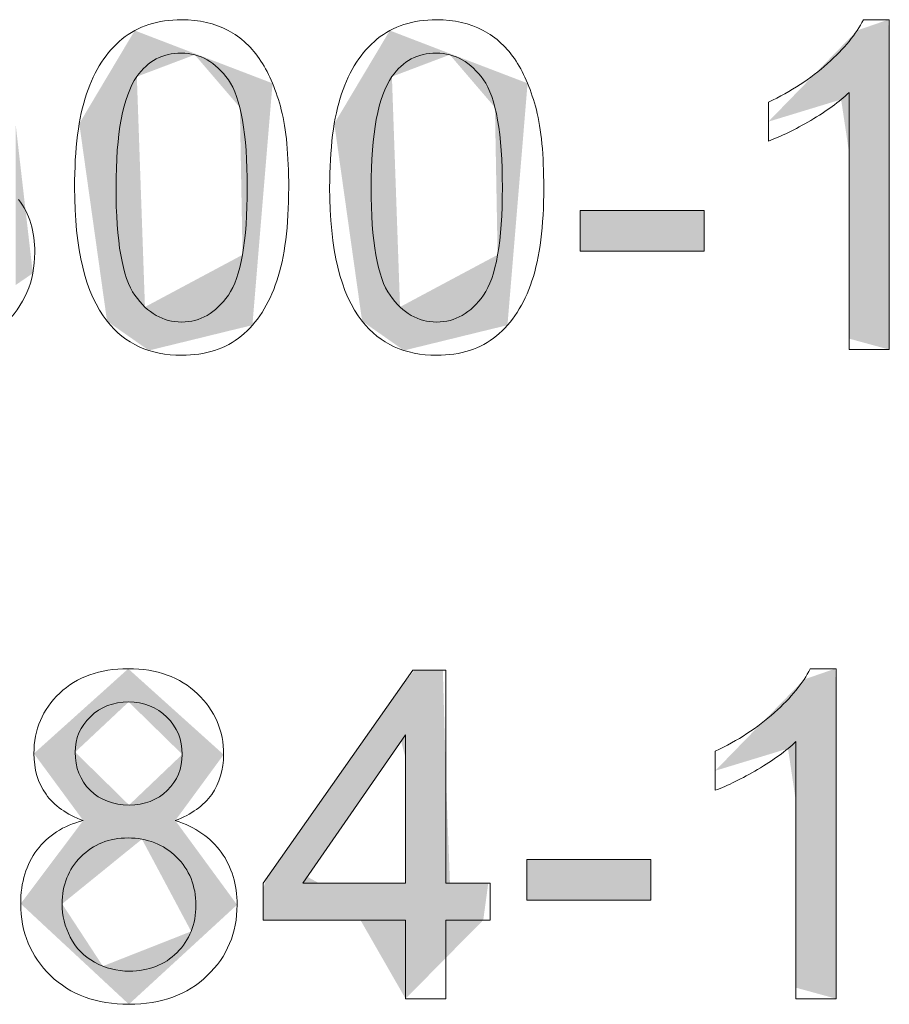
# Model space of a CAD drawing. Units: inches. Extents: x 0.4 to 16.6, y 0.4 to 10.6.
# Drawn here: x 11.5 to 11.7, y 0.8 to 1 of the extents above; entities that cross this region are included whole.
import ezdxf

# ---------------------------------------------------------------- set-up
doc = ezdxf.new("R2010")
doc.units = ezdxf.units.IN
doc.header["$MEASUREMENT"] = 0
doc.layers.add('Layer 1', color=7, linetype='Continuous', lineweight=0)

msp = doc.modelspace()

# ---------------------------------------------------------------- linework, layer by layer
at = {"layer": 'Layer 1', "color": 7, "lineweight": 0}
for points, knots in [([(11.53465, 0.9543), (11.53797, 0.95701), (11.54215, 0.95836), (11.54718, 0.95836), (11.55089, 0.95836), (11.55415, 0.95762), (11.55695, 0.95612)], [3, 3, 3, 3, 4, 4, 4, 5, 5, 5, 5]), ([(11.5884, 0.9543), (11.59172, 0.95701), (11.59589, 0.95836), (11.60093, 0.95836), (11.60464, 0.95836), (11.6079, 0.95762), (11.6107, 0.95612)], [3, 3, 3, 3, 4, 4, 4, 5, 5, 5, 5]), ([(11.68328, 0.94911), (11.68683, 0.95229), (11.68935, 0.95537), (11.69083, 0.95836), (11.69083, 0.95836), (11.6963, 0.95836), (11.6963, 0.95836), (11.6963, 0.95836), (11.6963, 0.88888), (11.6963, 0.88888)], [6, 6, 6, 6, 7, 7, 7, 8, 8, 8, 9, 9, 9, 9]), ([(11.55702, 0.94571), (11.55436, 0.94946), (11.55105, 0.95133), (11.54709, 0.95133), (11.54318, 0.95133), (11.54007, 0.94968), (11.53774, 0.94637), (11.53774, 0.94637), (11.53774, 0.94637), (11.53774, 0.94637)], [6, 6, 6, 6, 7, 7, 7, 8, 8, 8, 9, 9, 9, 9]), ([(11.61077, 0.94571), (11.60811, 0.94946), (11.6048, 0.95133), (11.60083, 0.95133), (11.59693, 0.95133), (11.59382, 0.94968), (11.59149, 0.94637), (11.59149, 0.94637), (11.59149, 0.94637), (11.59149, 0.94637)], [6, 6, 6, 6, 7, 7, 7, 8, 8, 8, 9, 9, 9, 9]), ([(11.53774, 0.94637), (11.53481, 0.94216), (11.53335, 0.93437), (11.53335, 0.92301), (11.53335, 0.91165), (11.53468, 0.90409), (11.53734, 0.90033)], [0, 0, 0, 0, 1, 1, 1, 2, 2, 2, 2]), ([(11.55702, 0.90035), (11.55968, 0.90413), (11.56101, 0.91168), (11.56101, 0.92301), (11.56101, 0.9344), (11.55968, 0.94197), (11.55702, 0.94571)], [4, 4, 4, 4, 5, 5, 5, 6, 6, 6, 6]), ([(11.59149, 0.94637), (11.58856, 0.94216), (11.5871, 0.93437), (11.5871, 0.92301), (11.5871, 0.91165), (11.58843, 0.90409), (11.59109, 0.90033)], [0, 0, 0, 0, 1, 1, 1, 2, 2, 2, 2]), ([(11.61077, 0.90035), (11.61343, 0.90413), (11.61476, 0.91168), (11.61476, 0.92301), (11.61476, 0.9344), (11.61343, 0.94197), (11.61077, 0.94571)], [4, 4, 4, 4, 5, 5, 5, 6, 6, 6, 6]), ([(11.53146, 0.89488), (11.5269, 0.90064), (11.52462, 0.91001), (11.52462, 0.92301), (11.52462, 0.93119), (11.52546, 0.93778), (11.52714, 0.94276)], [0, 0, 0, 0, 1, 1, 1, 2, 2, 2, 2]), ([(11.58521, 0.89488), (11.58065, 0.90064), (11.57837, 0.91001), (11.57837, 0.92301), (11.57837, 0.93119), (11.57921, 0.93778), (11.58089, 0.94276)], [0, 0, 0, 0, 1, 1, 1, 2, 2, 2, 2]), ([(11.6963, 0.88888), (11.6963, 0.88888), (11.68781, 0.88888), (11.68781, 0.88888), (11.68781, 0.88888), (11.68781, 0.94302), (11.68781, 0.94302)], [0, 0, 0, 0, 1, 1, 1, 2, 2, 2, 2]), ([(11.56818, 0.93937), (11.56922, 0.93532), (11.56974, 0.92987), (11.56974, 0.92301), (11.56974, 0.91489), (11.56891, 0.90834), (11.56724, 0.90335)], [7, 7, 7, 7, 8, 8, 8, 9, 9, 9, 9]), ([(11.62193, 0.93937), (11.62297, 0.93532), (11.62349, 0.92987), (11.62349, 0.92301), (11.62349, 0.91489), (11.62266, 0.90834), (11.62099, 0.90335)], [7, 7, 7, 7, 8, 8, 8, 9, 9, 9, 9]), ([(11.67976, 0.93717), (11.67644, 0.93522), (11.67346, 0.93376), (11.67082, 0.93278), (11.67082, 0.93278), (11.67082, 0.94099), (11.67082, 0.94099)], [3, 3, 3, 3, 4, 4, 4, 5, 5, 5, 5]), ([(11.51283, 0.92048), (11.5151, 0.91751), (11.51623, 0.91379), (11.51623, 0.90932), (11.51623, 0.90328), (11.51403, 0.89816), (11.50962, 0.89396)], [25, 25, 25, 25, 26, 26, 26, 27, 27, 27, 27]), ([(11.63117, 0.90965), (11.63117, 0.90965), (11.63117, 0.9182), (11.63117, 0.9182), (11.63117, 0.9182), (11.65727, 0.9182), (11.65727, 0.9182), (11.65727, 0.9182), (11.65727, 0.90965), (11.65727, 0.90965), (11.65727, 0.90965), (11.63117, 0.90965), (11.63117, 0.90965)], [0, 0, 0, 0, 1, 1, 1, 2, 2, 2, 3, 3, 3, 4, 4, 4, 4]), ([(11.53734, 0.90033), (11.54, 0.89657), (11.54328, 0.89469), (11.54718, 0.89469), (11.55108, 0.89469), (11.55436, 0.89658), (11.55702, 0.90035)], [2, 2, 2, 2, 3, 3, 3, 4, 4, 4, 4]), ([(11.59109, 0.90033), (11.59374, 0.89657), (11.59703, 0.89469), (11.60093, 0.89469), (11.60483, 0.89469), (11.60811, 0.89658), (11.61077, 0.90035)], [2, 2, 2, 2, 3, 3, 3, 4, 4, 4, 4]), ([(11.55976, 0.89179), (11.55644, 0.88906), (11.55225, 0.8877), (11.54718, 0.8877), (11.54051, 0.8877), (11.53527, 0.8901), (11.53146, 0.89488), (11.53146, 0.89488), (11.53146, 0.89488), (11.53146, 0.89488)], [10, 10, 10, 10, 11, 11, 11, 12, 12, 12, 13, 13, 13, 13]), ([(11.61351, 0.89179), (11.61019, 0.88906), (11.60599, 0.8877), (11.60093, 0.8877), (11.59426, 0.8877), (11.58902, 0.8901), (11.58521, 0.89488), (11.58521, 0.89488), (11.58521, 0.89488), (11.58521, 0.89488)], [10, 10, 10, 10, 11, 11, 11, 12, 12, 12, 13, 13, 13, 13]), ([(11.52148, 0.81654), (11.5251, 0.81997), (11.52991, 0.82169), (11.53592, 0.82169), (11.54197, 0.82169), (11.54683, 0.81993), (11.55051, 0.81642)], [3, 3, 3, 3, 4, 4, 4, 5, 5, 5, 5]), ([(11.59436, 0.75221), (11.59436, 0.75221), (11.59436, 0.76877), (11.59436, 0.76877), (11.59436, 0.76877), (11.56434, 0.76877), (11.56434, 0.76877), (11.56434, 0.76877), (11.56434, 0.77656), (11.56434, 0.77656), (11.56434, 0.77656), (11.59592, 0.8214), (11.59592, 0.8214), (11.59592, 0.8214), (11.60286, 0.8214), (11.60286, 0.8214), (11.60286, 0.8214), (11.60286, 0.77656), (11.60286, 0.77656), (11.60286, 0.77656), (11.6122, 0.77656), (11.6122, 0.77656), (11.6122, 0.77656), (11.6122, 0.76877), (11.6122, 0.76877), (11.6122, 0.76877), (11.60286, 0.76877), (11.60286, 0.76877), (11.60286, 0.76877), (11.60286, 0.75221), (11.60286, 0.75221), (11.60286, 0.75221), (11.59436, 0.75221), (11.59436, 0.75221)], [0, 0, 0, 0, 1, 1, 1, 2, 2, 2, 3, 3, 3, 4, 4, 4, 5, 5, 5, 6, 6, 6, 7, 7, 7, 8, 8, 8, 9, 9, 9, 10, 10, 10, 11, 11, 11, 11]), ([(11.67208, 0.81244), (11.67563, 0.81561), (11.67815, 0.8187), (11.67963, 0.82169), (11.67963, 0.82169), (11.68511, 0.82169), (11.68511, 0.82169), (11.68511, 0.82169), (11.68511, 0.75221), (11.68511, 0.75221)], [6, 6, 6, 6, 7, 7, 7, 8, 8, 8, 9, 9, 9, 9]), ([(11.5186, 0.79525), (11.5169, 0.79765), (11.51605, 0.80051), (11.51605, 0.80384), (11.51605, 0.80888), (11.51786, 0.81311), (11.52148, 0.81654)], [1, 1, 1, 1, 2, 2, 2, 3, 3, 3, 3]), ([(11.55051, 0.81642), (11.55419, 0.81291), (11.55603, 0.80864), (11.55603, 0.80361), (11.55603, 0.8004), (11.55519, 0.79761), (11.55351, 0.79523)], [5, 5, 5, 5, 6, 6, 6, 7, 7, 7, 7]), ([(11.54407, 0.81151), (11.54191, 0.81364), (11.53923, 0.8147), (11.53602, 0.8147), (11.53278, 0.8147), (11.53009, 0.81366), (11.52795, 0.81159)], [5, 5, 5, 5, 6, 6, 6, 7, 7, 7, 7]), ([(11.54416, 0.79608), (11.54625, 0.79814), (11.5473, 0.80067), (11.5473, 0.80366), (11.5473, 0.80677), (11.54622, 0.80939), (11.54407, 0.81151)], [3, 3, 3, 3, 4, 4, 4, 5, 5, 5, 5]), ([(11.59436, 0.77656), (11.59436, 0.77656), (11.59436, 0.80776), (11.59436, 0.80776), (11.59436, 0.80776), (11.5727, 0.77656), (11.5727, 0.77656), (11.5727, 0.77656), (11.59436, 0.77656), (11.59436, 0.77656)], [0, 0, 0, 0, 1, 1, 1, 2, 2, 2, 3, 3, 3, 3]), ([(11.68511, 0.75221), (11.68511, 0.75221), (11.67661, 0.75221), (11.67661, 0.75221), (11.67661, 0.75221), (11.67661, 0.80635), (11.67661, 0.80635)], [0, 0, 0, 0, 1, 1, 1, 2, 2, 2, 2]), ([(11.66856, 0.80049), (11.66524, 0.79854), (11.66226, 0.79708), (11.65962, 0.7961), (11.65962, 0.7961), (11.65962, 0.80432), (11.65962, 0.80432)], [3, 3, 3, 3, 4, 4, 4, 5, 5, 5, 5]), ([(11.5279, 0.7961), (11.53001, 0.79403), (11.53275, 0.79299), (11.53611, 0.79299), (11.53939, 0.79299), (11.54207, 0.79402), (11.54416, 0.79608)], [1, 1, 1, 1, 2, 2, 2, 3, 3, 3, 3]), ([(11.5461, 0.78204), (11.54337, 0.78471), (11.53997, 0.78605), (11.53588, 0.78605), (11.53188, 0.78605), (11.52857, 0.78473), (11.52594, 0.78209)], [6, 6, 6, 6, 7, 7, 7, 8, 8, 8, 8]), ([(11.51955, 0.75709), (11.51536, 0.76114), (11.51327, 0.76618), (11.51327, 0.77222), (11.51327, 0.77672), (11.51441, 0.78049), (11.51669, 0.78352)], [13, 13, 13, 13, 14, 14, 14, 15, 15, 15, 15]), ([(11.54621, 0.76193), (11.54886, 0.76454), (11.55018, 0.76786), (11.55018, 0.77189), (11.55018, 0.77598), (11.54882, 0.77936), (11.5461, 0.78204)], [4, 4, 4, 4, 5, 5, 5, 6, 6, 6, 6]), ([(11.55554, 0.78303), (11.55775, 0.77994), (11.55886, 0.77626), (11.55886, 0.77198), (11.55886, 0.76607), (11.55677, 0.7611), (11.55259, 0.75707)], [9, 9, 9, 9, 10, 10, 10, 11, 11, 11, 11]), ([(11.61995, 0.77298), (11.61995, 0.77298), (11.61995, 0.78152), (11.61995, 0.78152), (11.61995, 0.78152), (11.64605, 0.78152), (11.64605, 0.78152), (11.64605, 0.78152), (11.64605, 0.77298), (11.64605, 0.77298), (11.64605, 0.77298), (11.61995, 0.77298), (11.61995, 0.77298)], [0, 0, 0, 0, 1, 1, 1, 2, 2, 2, 3, 3, 3, 4, 4, 4, 4]), ([(11.52884, 0.75988), (11.53111, 0.75863), (11.53355, 0.75801), (11.53616, 0.75801), (11.54022, 0.75801), (11.54357, 0.75932), (11.54621, 0.76193)], [2, 2, 2, 2, 3, 3, 3, 4, 4, 4, 4]), ([(11.55259, 0.75707), (11.5484, 0.75304), (11.54289, 0.75103), (11.53607, 0.75103), (11.52924, 0.75103), (11.52373, 0.75305), (11.51955, 0.75709)], [11, 11, 11, 11, 12, 12, 12, 13, 13, 13, 13])]:
    msp.add_open_spline(points, degree=3, knots=knots, dxfattribs=at)
for points in [[(11.55695, 0.95612), (11.55975, 0.95463), (11.56206, 0.95247), (11.56389, 0.94965)], [(11.6107, 0.95612), (11.6135, 0.95463), (11.61581, 0.95247), (11.61764, 0.94965)], [(11.52714, 0.94276), (11.52883, 0.94775), (11.53133, 0.9516), (11.53465, 0.9543)], [(11.58089, 0.94276), (11.58257, 0.94775), (11.58508, 0.9516), (11.5884, 0.9543)], [(11.56389, 0.94965), (11.56571, 0.94684), (11.56715, 0.94341), (11.56818, 0.93937)], [(11.61764, 0.94965), (11.61946, 0.94684), (11.62089, 0.94341), (11.62193, 0.93937)], [(11.67082, 0.94099), (11.67557, 0.94323), (11.67972, 0.94593), (11.68328, 0.94911)], [(11.68781, 0.94302), (11.68576, 0.94107), (11.68308, 0.93912), (11.67976, 0.93717)], [(11.56724, 0.90335), (11.56557, 0.89836), (11.56308, 0.89451), (11.55976, 0.89179)], [(11.62099, 0.90335), (11.61932, 0.89836), (11.61683, 0.89451), (11.61351, 0.89179)], [(11.52795, 0.81159), (11.52581, 0.80951), (11.52474, 0.80702), (11.52474, 0.80413)], [(11.65962, 0.80432), (11.66437, 0.80655), (11.66852, 0.80926), (11.67208, 0.81244)], [(11.67661, 0.80635), (11.67456, 0.80439), (11.67188, 0.80244), (11.66856, 0.80049)], [(11.52474, 0.80413), (11.52474, 0.80085), (11.52579, 0.79818), (11.5279, 0.7961)], [(11.52644, 0.78973), (11.52291, 0.79102), (11.5203, 0.79286), (11.5186, 0.79525)], [(11.55351, 0.79523), (11.55182, 0.79285), (11.54927, 0.79102), (11.54584, 0.78973)], [(11.51669, 0.78352), (11.51897, 0.78656), (11.52222, 0.78863), (11.52644, 0.78973)], [(11.54584, 0.78973), (11.55008, 0.78835), (11.55332, 0.78611), (11.55554, 0.78303)], [(11.52594, 0.78209), (11.52331, 0.77944), (11.522, 0.77614), (11.522, 0.77217)], [(11.522, 0.77217), (11.522, 0.76975), (11.52257, 0.76741), (11.52372, 0.76514)], [(11.52372, 0.76514), (11.52487, 0.76287), (11.52658, 0.76112), (11.52884, 0.75988)]]:
    msp.add_open_spline(points, degree=3, dxfattribs=at)
at = {"layer": 'Layer 1', "color": 7, "linetype": 'Continuous', "lineweight": 0, "transparency": 33554687}
for points in [[(11.69607, 0.88895), (11.68952, 0.9561), (11.69607, 0.95836)], [(11.69607, 0.88895), (11.69607, 0.95836), (11.6963, 0.88888)], [(11.6963, 0.88888), (11.69607, 0.95836), (11.6963, 0.9538)], [(11.5373, 0.8908), (11.53146, 0.9463), (11.5373, 0.95608)], [(11.5373, 0.8908), (11.5373, 0.95608), (11.53774, 0.89049)], [(11.53774, 0.89049), (11.5373, 0.95608), (11.53774, 0.95591)], [(11.53774, 0.94637), (11.53774, 0.95591), (11.53945, 0.94702)], [(11.53945, 0.94702), (11.53774, 0.95591), (11.53945, 0.95526)], [(11.59105, 0.8908), (11.58521, 0.9463), (11.59105, 0.95608)], [(11.59105, 0.8908), (11.59105, 0.95608), (11.59149, 0.89049)], [(11.59149, 0.89049), (11.59105, 0.95608), (11.59149, 0.95591)], [(11.59149, 0.94637), (11.59149, 0.95591), (11.5932, 0.94702)], [(11.5932, 0.94702), (11.59149, 0.95591), (11.5932, 0.95526)], [(11.68952, 0.89074), (11.68781, 0.95434), (11.68952, 0.9561)], [(11.68952, 0.89074), (11.68952, 0.9561), (11.69607, 0.88895)], [(11.53945, 0.94702), (11.53945, 0.95526), (11.54028, 0.94733)], [(11.54028, 0.94733), (11.53945, 0.95526), (11.54028, 0.95494)], [(11.54028, 0.94733), (11.54028, 0.95494), (11.54994, 0.95098)], [(11.54994, 0.95098), (11.54028, 0.95494), (11.54994, 0.95124)], [(11.5932, 0.94702), (11.5932, 0.95526), (11.59403, 0.94733)], [(11.59403, 0.94733), (11.5932, 0.95526), (11.59403, 0.95494)], [(11.59403, 0.94733), (11.59403, 0.95494), (11.60368, 0.95098)], [(11.60368, 0.95098), (11.59403, 0.95494), (11.60368, 0.95124)], [(11.68781, 0.93047), (11.68615, 0.95264), (11.68781, 0.95434)], [(11.68781, 0.89121), (11.68781, 0.95434), (11.68952, 0.89074)], [(11.68615, 0.94156), (11.67082, 0.93689), (11.68615, 0.95264)], [(11.68615, 0.94156), (11.68615, 0.95264), (11.68781, 0.93047)], [(11.54994, 0.95098), (11.54994, 0.95124), (11.55945, 0.93989)], [(11.55945, 0.93989), (11.54994, 0.95124), (11.55945, 0.9476)], [(11.60368, 0.95098), (11.60368, 0.95124), (11.6132, 0.93989)], [(11.6132, 0.93989), (11.60368, 0.95124), (11.6132, 0.9476)], [(11.55945, 0.93989), (11.55945, 0.9476), (11.56001, 0.90885)], [(11.56001, 0.90885), (11.55945, 0.9476), (11.56001, 0.94739)], [(11.6132, 0.93989), (11.6132, 0.9476), (11.61376, 0.90885)], [(11.61376, 0.90885), (11.6132, 0.9476), (11.61376, 0.94739)], [(11.53146, 0.89488), (11.52561, 0.93648), (11.53146, 0.9463)], [(11.53146, 0.89488), (11.53146, 0.9463), (11.5373, 0.8908)], [(11.53774, 0.89049), (11.53774, 0.94637), (11.53945, 0.88929)], [(11.53945, 0.88929), (11.53774, 0.94637), (11.53945, 0.89786)], [(11.56001, 0.89353), (11.56001, 0.94739), (11.56209, 0.89404)], [(11.56209, 0.89404), (11.56001, 0.94739), (11.56209, 0.94659)], [(11.56209, 0.89404), (11.56209, 0.94659), (11.56633, 0.94497)], [(11.58521, 0.89488), (11.57935, 0.93648), (11.58521, 0.9463)], [(11.58521, 0.89488), (11.58521, 0.9463), (11.59105, 0.8908)], [(11.59149, 0.89049), (11.59149, 0.94637), (11.5932, 0.88929)], [(11.5932, 0.88929), (11.59149, 0.94637), (11.5932, 0.89786)], [(11.61376, 0.89353), (11.61376, 0.94739), (11.61584, 0.89404)], [(11.61584, 0.89404), (11.61376, 0.94739), (11.61584, 0.94659)], [(11.61584, 0.89404), (11.61584, 0.94659), (11.62008, 0.94497)], [(11.51223, 0.90251), (11.51223, 0.9361), (11.51582, 0.90496)], [(11.63117, 0.90965), (11.63117, 0.9182), (11.65727, 0.90965)], [(11.65727, 0.90965), (11.63117, 0.9182), (11.65727, 0.9182)], [(11.55945, 0.8934), (11.54994, 0.90347), (11.55945, 0.90855)], [(11.56001, 0.89353), (11.55945, 0.90855), (11.56001, 0.90885)], [(11.55945, 0.8934), (11.55945, 0.90855), (11.56001, 0.89353)], [(11.6132, 0.8934), (11.60368, 0.90347), (11.6132, 0.90855)], [(11.61376, 0.89353), (11.6132, 0.90855), (11.61376, 0.90885)], [(11.6132, 0.8934), (11.6132, 0.90855), (11.61376, 0.89353)], [(11.54994, 0.89107), (11.54028, 0.89831), (11.54994, 0.90347)], [(11.54994, 0.89107), (11.54994, 0.90347), (11.55945, 0.8934)], [(11.60368, 0.89107), (11.59403, 0.89831), (11.60368, 0.90347)], [(11.60368, 0.89107), (11.60368, 0.90347), (11.6132, 0.8934)], [(11.54028, 0.88871), (11.53945, 0.89786), (11.54028, 0.89831)], [(11.53945, 0.88929), (11.53945, 0.89786), (11.54028, 0.88871)], [(11.54028, 0.88871), (11.54028, 0.89831), (11.54994, 0.89107)], [(11.59403, 0.88871), (11.5932, 0.89786), (11.59403, 0.89831)], [(11.5932, 0.88929), (11.5932, 0.89786), (11.59403, 0.88871)], [(11.59403, 0.88871), (11.59403, 0.89831), (11.60368, 0.89107)], [(11.53592, 0.81461), (11.53058, 0.81688), (11.53592, 0.82169)], [(11.53592, 0.81461), (11.53592, 0.82169), (11.53602, 0.8147)], [(11.53602, 0.8147), (11.53592, 0.82169), (11.53602, 0.8216)], [(11.53602, 0.8147), (11.53602, 0.8216), (11.53607, 0.81465)], [(11.53607, 0.81465), (11.53602, 0.8216), (11.53607, 0.82156)], [(11.53607, 0.81465), (11.53607, 0.82156), (11.53611, 0.81461)], [(11.53611, 0.81461), (11.53607, 0.82156), (11.53611, 0.82152)], [(11.53611, 0.81461), (11.53611, 0.82152), (11.53882, 0.81196)], [(11.53882, 0.81196), (11.53611, 0.82152), (11.53882, 0.81909)], [(11.59622, 0.75408), (11.59436, 0.81896), (11.59622, 0.8214)], [(11.59622, 0.75408), (11.59622, 0.8214), (11.60222, 0.76015)], [(11.60222, 0.76015), (11.59622, 0.8214), (11.60222, 0.8214)], [(11.60222, 0.76015), (11.60222, 0.8214), (11.60286, 0.7608)], [(11.60286, 0.7608), (11.60222, 0.8214), (11.60286, 0.79898)], [(11.68487, 0.75227), (11.67833, 0.81943), (11.68487, 0.82169)], [(11.68487, 0.75227), (11.68487, 0.82169), (11.68511, 0.75221)], [(11.68511, 0.75221), (11.68487, 0.82169), (11.68511, 0.81713)], [(11.53882, 0.81196), (11.53882, 0.81909), (11.54584, 0.80509)], [(11.54584, 0.80509), (11.53882, 0.81909), (11.54584, 0.81277)], [(11.67833, 0.75406), (11.67661, 0.81766), (11.67833, 0.81943)], [(11.67833, 0.75406), (11.67833, 0.81943), (11.68487, 0.75227)], [(11.59343, 0.80642), (11.59205, 0.8159), (11.59343, 0.81773)], [(11.59436, 0.80289), (11.59343, 0.81773), (11.59436, 0.81896)], [(11.59343, 0.80642), (11.59343, 0.81773), (11.59436, 0.80289)], [(11.59436, 0.75221), (11.59436, 0.81896), (11.59622, 0.75408)], [(11.67661, 0.79379), (11.67496, 0.81596), (11.67661, 0.81766)], [(11.67661, 0.75453), (11.67661, 0.81766), (11.67833, 0.75406)], [(11.53058, 0.8096), (11.52644, 0.81317), (11.53058, 0.81688)], [(11.53058, 0.8096), (11.53058, 0.81688), (11.53592, 0.81461)], [(11.59205, 0.80443), (11.58486, 0.8057), (11.59205, 0.8159)], [(11.59205, 0.80443), (11.59205, 0.8159), (11.59343, 0.80642)], [(11.67496, 0.80488), (11.65962, 0.80021), (11.67496, 0.81596)], [(11.67496, 0.80488), (11.67496, 0.81596), (11.67661, 0.79379)], [(11.52644, 0.80572), (11.52474, 0.81164), (11.52644, 0.81317)], [(11.52644, 0.80572), (11.52644, 0.81317), (11.53058, 0.8096)], [(11.54584, 0.80509), (11.54584, 0.81277), (11.5473, 0.80366)], [(11.5473, 0.80366), (11.54584, 0.81277), (11.5473, 0.81146)], [(11.52474, 0.79204), (11.522, 0.80918), (11.52474, 0.81164)], [(11.52474, 0.80413), (11.52474, 0.81164), (11.52644, 0.80572)], [(11.5473, 0.79172), (11.5473, 0.81146), (11.54919, 0.79429)], [(11.54919, 0.79429), (11.5473, 0.81146), (11.54919, 0.80976)], [(11.522, 0.79576), (11.51605, 0.80384), (11.522, 0.80918)], [(11.522, 0.79576), (11.522, 0.80918), (11.52474, 0.79204)], [(11.54919, 0.79429), (11.54919, 0.80976), (11.55603, 0.80361)], [(11.58486, 0.79408), (11.58353, 0.80381), (11.58486, 0.8057)], [(11.58486, 0.79408), (11.58486, 0.8057), (11.59205, 0.80443)], [(11.52474, 0.79204), (11.52474, 0.80413), (11.52644, 0.78973)], [(11.52644, 0.78973), (11.52474, 0.80413), (11.52644, 0.80246)], [(11.52644, 0.77577), (11.52644, 0.80246), (11.53058, 0.77912)], [(11.53058, 0.77912), (11.52644, 0.80246), (11.53058, 0.79841)], [(11.5473, 0.79172), (11.54584, 0.80226), (11.5473, 0.80366)], [(11.58353, 0.79216), (11.57719, 0.7948), (11.58353, 0.80381)], [(11.58353, 0.79216), (11.58353, 0.80381), (11.58486, 0.79408)], [(11.54584, 0.77265), (11.53882, 0.79557), (11.54584, 0.80226)], [(11.54584, 0.78973), (11.54584, 0.80226), (11.5473, 0.79172)], [(11.53058, 0.77912), (11.53058, 0.79841), (11.53592, 0.78346)], [(11.53592, 0.78346), (11.53058, 0.79841), (11.53592, 0.79317)], [(11.60286, 0.7608), (11.60286, 0.79898), (11.60372, 0.76167)], [(11.60372, 0.76167), (11.60286, 0.79898), (11.60372, 0.77656)], [(11.53882, 0.7858), (11.53611, 0.79299), (11.53882, 0.79557)], [(11.53882, 0.7858), (11.53882, 0.79557), (11.54584, 0.77265)], [(11.57719, 0.78303), (11.57608, 0.79323), (11.57719, 0.7948)], [(11.57719, 0.78303), (11.57719, 0.7948), (11.58353, 0.79216)], [(11.53592, 0.78346), (11.53592, 0.79317), (11.53602, 0.78353)], [(11.53602, 0.78353), (11.53592, 0.79317), (11.53602, 0.79308)], [(11.53602, 0.78353), (11.53602, 0.79308), (11.53607, 0.78357)], [(11.53607, 0.78357), (11.53602, 0.79308), (11.53607, 0.79303)], [(11.53607, 0.78357), (11.53607, 0.79303), (11.53611, 0.78361)], [(11.53611, 0.78361), (11.53607, 0.79303), (11.53611, 0.79299)], [(11.53611, 0.78361), (11.53611, 0.79299), (11.53882, 0.7858)], [(11.57608, 0.78144), (11.57363, 0.78975), (11.57608, 0.79323)], [(11.57608, 0.78144), (11.57608, 0.79323), (11.57719, 0.78303)], [(11.52644, 0.77577), (11.52474, 0.78747), (11.52644, 0.78973)], [(11.54584, 0.77265), (11.54584, 0.78973), (11.5473, 0.76991)], [(11.5473, 0.76991), (11.54584, 0.78973), (11.5473, 0.78774)], [(11.57363, 0.76882), (11.56512, 0.77767), (11.57363, 0.78975)], [(11.57363, 0.7779), (11.57363, 0.78975), (11.57608, 0.78144)], [(11.52474, 0.77439), (11.522, 0.78383), (11.52474, 0.78747)], [(11.52474, 0.77439), (11.52474, 0.78747), (11.52644, 0.77577)], [(11.5473, 0.76991), (11.5473, 0.78774), (11.54919, 0.76638)], [(11.54919, 0.76638), (11.5473, 0.78774), (11.54919, 0.78517)], [(11.522, 0.7641), (11.51605, 0.77592), (11.522, 0.78383)], [(11.522, 0.77217), (11.522, 0.78383), (11.52474, 0.77439)], [(11.54919, 0.76309), (11.54919, 0.78517), (11.55603, 0.76938)], [(11.55603, 0.76938), (11.54919, 0.78517), (11.55603, 0.77584)], [(11.61995, 0.77298), (11.61995, 0.78152), (11.64605, 0.77298)], [(11.64605, 0.77298), (11.61995, 0.78152), (11.64605, 0.78152)], [(11.56512, 0.76886), (11.56434, 0.77535), (11.56512, 0.77767)], [(11.56512, 0.76886), (11.56512, 0.77767), (11.57363, 0.76882)], [(11.57363, 0.76882), (11.57363, 0.7779), (11.57608, 0.76881)], [(11.57608, 0.76881), (11.57363, 0.7779), (11.57608, 0.77656)], [(11.51605, 0.76963), (11.51327, 0.77222), (11.51605, 0.77592)], [(11.51605, 0.76963), (11.51605, 0.77592), (11.522, 0.7641)], [(11.55603, 0.76938), (11.55603, 0.77584), (11.55886, 0.77198)], [(11.57608, 0.76881), (11.57608, 0.77656), (11.57719, 0.76881)], [(11.57719, 0.76881), (11.57608, 0.77656), (11.57719, 0.77656)], [(11.57719, 0.76881), (11.57719, 0.77656), (11.58353, 0.76878)], [(11.58353, 0.76878), (11.57719, 0.77656), (11.58353, 0.77656)], [(11.58353, 0.76878), (11.58353, 0.77656), (11.58486, 0.76877)], [(11.58486, 0.76877), (11.58353, 0.77656), (11.58486, 0.77656)], [(11.58486, 0.76877), (11.58486, 0.77656), (11.59205, 0.75624)], [(11.59205, 0.75624), (11.58486, 0.77656), (11.59205, 0.77656)], [(11.59205, 0.75624), (11.59205, 0.77656), (11.59343, 0.75383)], [(11.59343, 0.75383), (11.59205, 0.77656), (11.59343, 0.77656)], [(11.59343, 0.75383), (11.59343, 0.77656), (11.59436, 0.75221)], [(11.59436, 0.75221), (11.59343, 0.77656), (11.59436, 0.77656)], [(11.60372, 0.76167), (11.60372, 0.77656), (11.61074, 0.76877)], [(11.61074, 0.76877), (11.60372, 0.77656), (11.61074, 0.77656)], [(11.61074, 0.76877), (11.61074, 0.77656), (11.6118, 0.77656)], [(11.56434, 0.76886), (11.56434, 0.77535), (11.56512, 0.76886)], [(11.522, 0.7641), (11.522, 0.77217), (11.52474, 0.76156)], [(11.52474, 0.76156), (11.522, 0.77217), (11.52474, 0.76799)], [(11.52474, 0.76156), (11.52474, 0.76799), (11.52644, 0.75998)], [(11.52644, 0.75998), (11.52474, 0.76799), (11.52644, 0.76539)], [(11.52644, 0.75998), (11.52644, 0.76539), (11.53058, 0.75613)], [(11.53058, 0.75613), (11.52644, 0.76539), (11.53058, 0.75906)], [(11.5473, 0.76135), (11.54584, 0.76506), (11.5473, 0.76564)], [(11.54919, 0.76309), (11.5473, 0.76564), (11.54919, 0.76638)], [(11.5473, 0.76135), (11.5473, 0.76564), (11.54919, 0.76309)], [(11.54584, 0.76001), (11.53882, 0.7623), (11.54584, 0.76506)], [(11.54584, 0.76001), (11.54584, 0.76506), (11.5473, 0.76135)], [(11.53592, 0.75116), (11.53058, 0.75906), (11.53592, 0.76116)], [(11.53602, 0.75107), (11.53592, 0.76116), (11.53602, 0.7612)], [(11.53592, 0.75116), (11.53592, 0.76116), (11.53602, 0.75107)], [(11.53607, 0.75103), (11.53602, 0.7612), (11.53607, 0.76122)], [(11.53602, 0.75107), (11.53602, 0.7612), (11.53607, 0.75103)], [(11.53611, 0.75107), (11.53607, 0.76122), (11.53611, 0.76124)], [(11.53607, 0.75103), (11.53607, 0.76122), (11.53611, 0.75107)], [(11.53882, 0.75356), (11.53611, 0.76124), (11.53882, 0.7623)], [(11.53611, 0.75107), (11.53611, 0.76124), (11.53882, 0.75356)], [(11.53882, 0.75356), (11.53882, 0.7623), (11.54584, 0.76001)], [(11.53058, 0.75613), (11.53058, 0.75906), (11.53592, 0.75116)]]:
    msp.add_solid(points, dxfattribs=at)

doc.saveas('drawing.dxf')
